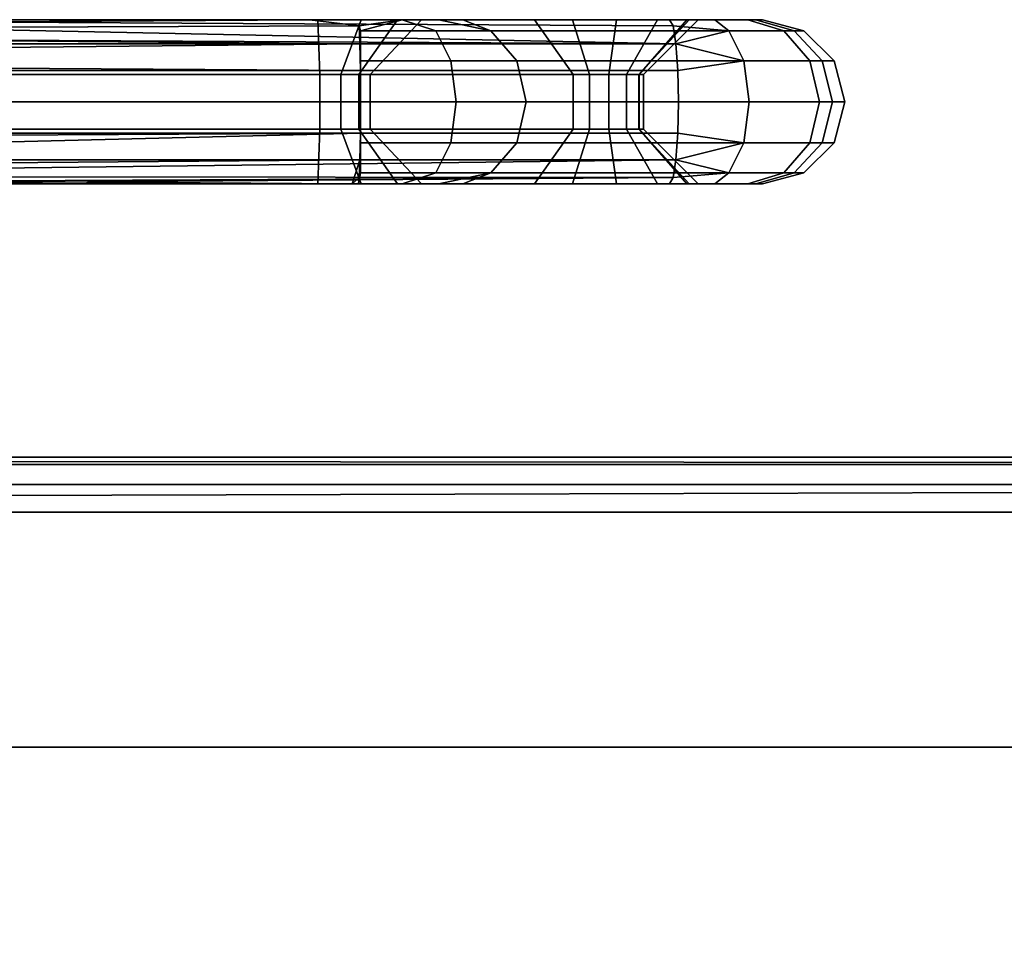
# Model space of a CAD drawing. Units: inches. Extents: x -2 to 369, y -6 to 265.
# Drawn here: x 146 to 155, y 160 to 168 of the extents above; entities that cross this region are included whole.
import ezdxf

# ---------------------------------------------------------------- set-up
doc = ezdxf.new("R2010")
doc.units = ezdxf.units.IN
doc.header["$MEASUREMENT"] = 0
doc.layers.add('PROP-HOSPITAL-BED', color=8, linetype='Continuous')

# ---------------------------------------------------------------- blocks, each defined once
blk = doc.blocks.new('BHOSPITAL-BED-TCT')
at = {"layer": 'PROP-HOSPITAL-BED'}
for points, invisible_edges in [([(49.1532, 20.2802, 21.6023), (59.7855, 20.0603, 21.6715), (27.958, 20.223, 21.9133), (49.1532, 20.2802, 21.6023)], 8), ([(56.4352, 20.2802, 31.2492), (51.7492, 20.2802, 31.4884), (42.1442, 20.1798, 32.0603), (56.4352, 20.2802, 31.2492)], 8), ([(56.4352, 20.2802, 31.2492), (42.1442, 20.1798, 32.0603), (56.888, 20.223, 31.509), (56.4352, 20.2802, 31.2492)], 8), ([(59.7587, 20.223, 21.9133), (59.7855, 20.0603, 21.6715), (49.1532, 20.2802, 21.6023), (59.7587, 20.223, 21.9133)], 8), ([(59.7587, 20.223, 21.9133), (49.1532, 20.2802, 21.6023), (59.7262, 20.2802, 22.1989), (59.7587, 20.223, 21.9133)], 8), ([(58.493, 20.2802, 22.7022), (58.8382, 20.2802, 22.4913), (49.1532, 20.2802, 21.6023), (58.493, 20.2802, 22.7022)], 8), ([(59.7262, 20.2802, 22.1989), (49.1532, 20.2802, 21.6023), (58.8382, 20.2802, 22.4913), (59.7262, 20.2802, 22.1989)], 12), ([(51.9355, 20.2802, 29.2022), (58.493, 20.2802, 22.7022), (49.1532, 20.2802, 21.6023), (51.9355, 20.2802, 29.2022)], 12), ([(52.5671, 20.2802, 30.6807), (51.7492, 20.2802, 31.4884), (56.4352, 20.2802, 31.2492), (52.5671, 20.2802, 30.6807)], 12), ([(51.9355, 20.2802, 29.2022), (52.3264, 19.7802, 29.5188), (58.845, 19.7802, 23.0573), (51.9355, 20.2802, 29.2022)], 12), ([(58.845, 19.7802, 23.0573), (58.493, 20.2802, 22.7022), (51.9355, 20.2802, 29.2022), (58.845, 19.7802, 23.0573)], 12), ([(56.5302, 19.7802, 30.22), (52.6139, 19.7802, 30.1807), (52.5671, 20.2802, 30.6807), (56.5302, 19.7802, 30.22)], 12), ([(52.5671, 20.2802, 30.6807), (56.5116, 20.2802, 30.7199), (56.5302, 19.7802, 30.22), (52.5671, 20.2802, 30.6807)], 12), ([(56.4352, 20.2802, 31.2492), (56.5116, 20.2802, 30.7199), (52.5671, 20.2802, 30.6807), (56.4352, 20.2802, 31.2492)], 12), ([(56.4352, 20.2802, 31.2492), (56.888, 20.223, 31.509), (57.2804, 20.2802, 31.1472), (56.4352, 20.2802, 31.2492)], 8), ([(56.5116, 20.2802, 30.7199), (56.4352, 20.2802, 31.2492), (57.2804, 20.2802, 31.1472), (56.5116, 20.2802, 30.7199)], 12), ([(56.5116, 20.2802, 30.7199), (56.9057, 20.2802, 30.6583), (56.7216, 19.7802, 30.1933), (56.5116, 20.2802, 30.7199)], 12), ([(56.7216, 19.7802, 30.1933), (56.5302, 19.7802, 30.22), (56.5116, 20.2802, 30.7199), (56.7216, 19.7802, 30.1933)], 12), ([(56.5116, 20.2802, 30.7199), (57.2804, 20.2802, 31.1472), (57.6171, 20.2802, 30.9202), (56.5116, 20.2802, 30.7199)], 13), ([(56.9057, 20.2802, 30.6583), (56.5116, 20.2802, 30.7199), (57.6171, 20.2802, 30.9202), (56.9057, 20.2802, 30.6583)], 10), ([(56.8847, 19.7802, 30.0898), (56.7216, 19.7802, 30.1933), (56.9057, 20.2802, 30.6583), (56.8847, 19.7802, 30.0898)], 12), ([(56.9903, 19.7802, 29.928), (56.8847, 19.7802, 30.0898), (57.2404, 20.2802, 30.4412), (56.9903, 19.7802, 29.928)], 12), ([(56.9057, 20.2802, 30.6583), (57.2404, 20.2802, 30.4412), (56.8847, 19.7802, 30.0898), (56.9057, 20.2802, 30.6583)], 12), ([(57.2804, 20.2802, 31.1472), (56.888, 20.223, 31.509), (56.9014, 20.1798, 31.5968), (57.2804, 20.2802, 31.1472)], 8), ([(57.2804, 20.2802, 31.1472), (56.9014, 20.1798, 31.5968), (57.5889, 20.1798, 31.4126), (57.2804, 20.2802, 31.1472)], 8), ([(57.8358, 20.2802, 30.578), (57.2404, 20.2802, 30.4412), (56.9057, 20.2802, 30.6583), (57.8358, 20.2802, 30.578)], 12), ([(56.9057, 20.2802, 30.6583), (57.6171, 20.2802, 30.9202), (57.8358, 20.2802, 30.578), (56.9057, 20.2802, 30.6583)], 12), ([(57.2404, 20.2802, 30.4412), (57.4574, 20.2802, 30.1064), (56.9903, 19.7802, 29.928), (57.2404, 20.2802, 30.4412)], 12), ([(59.446, 19.7802, 23.4992), (56.9903, 19.7802, 29.928), (57.4574, 20.2802, 30.1064), (59.446, 19.7802, 23.4992)], 12), ([(57.4574, 20.2802, 30.1064), (57.2404, 20.2802, 30.4412), (57.8358, 20.2802, 30.578), (57.4574, 20.2802, 30.1064)], 8), ([(57.6171, 20.2802, 30.9202), (57.2804, 20.2802, 31.1472), (57.5889, 20.1798, 31.4126), (57.6171, 20.2802, 30.9202)], 12), ([(60.5155, 20.2802, 23.5442), (59.9051, 20.2802, 23.6986), (57.4574, 20.2802, 30.1064), (60.5155, 20.2802, 23.5442)], 12), ([(57.4574, 20.2802, 30.1064), (57.8358, 20.2802, 30.578), (60.5155, 20.2802, 23.5442), (57.4574, 20.2802, 30.1064)], 12), ([(57.4574, 20.2802, 30.1064), (59.9051, 20.2802, 23.6986), (59.446, 19.7802, 23.4992), (57.4574, 20.2802, 30.1064)], 12), ([(57.5889, 20.1798, 31.4126), (58.0922, 20.1798, 30.9093), (57.6171, 20.2802, 30.9202), (57.5889, 20.1798, 31.4126)], 12), ([(57.8358, 20.2802, 30.578), (57.6171, 20.2802, 30.9202), (58.0922, 20.1798, 30.9093), (57.8358, 20.2802, 30.578)], 8), ([(60.8659, 20.1798, 23.6777), (60.5155, 20.2802, 23.5442), (57.8358, 20.2802, 30.578), (60.8659, 20.1798, 23.6777)], 12), ([(57.8358, 20.2802, 30.578), (58.0922, 20.1798, 30.9093), (60.8659, 20.1798, 23.6777), (57.8358, 20.2802, 30.578)], 12), ([(58.8382, 20.2802, 22.4913), (58.493, 20.2802, 22.7022), (58.845, 19.7802, 23.0573), (58.8382, 20.2802, 22.4913)], 12), ([(59.2413, 20.2802, 22.4577), (58.8382, 20.2802, 22.4913), (58.9958, 19.7802, 22.9658), (59.2413, 20.2802, 22.4577)], 12), ([(58.845, 19.7802, 23.0573), (58.9958, 19.7802, 22.9658), (58.8382, 20.2802, 22.4913), (58.845, 19.7802, 23.0573)], 12), ([(58.8382, 20.2802, 22.4913), (59.2413, 20.2802, 22.4577), (59.7262, 20.2802, 22.1989), (58.8382, 20.2802, 22.4913)], 12), ([(58.9958, 19.7802, 22.9658), (59.1718, 19.7802, 22.9529), (59.2413, 20.2802, 22.4577), (58.9958, 19.7802, 22.9658)], 12), ([(59.1718, 19.7802, 22.9529), (59.3344, 19.7802, 23.0213), (59.6167, 20.2802, 22.6084), (59.1718, 19.7802, 22.9529)], 12), ([(59.6167, 20.2802, 22.6084), (59.2413, 20.2802, 22.4577), (59.1718, 19.7802, 22.9529), (59.6167, 20.2802, 22.6084)], 12), ([(60.1398, 20.2802, 22.359), (59.7262, 20.2802, 22.1989), (59.2413, 20.2802, 22.4577), (60.1398, 20.2802, 22.359)], 12), ([(59.2413, 20.2802, 22.4577), (59.6167, 20.2802, 22.6084), (60.1398, 20.2802, 22.359), (59.2413, 20.2802, 22.4577)], 12), ([(59.8846, 20.2802, 22.9116), (59.6167, 20.2802, 22.6084), (59.3344, 19.7802, 23.0213), (59.8846, 20.2802, 22.9116)], 12), ([(59.3344, 19.7802, 23.0213), (59.4482, 19.7802, 23.1561), (59.8846, 20.2802, 22.9116), (59.3344, 19.7802, 23.0213)], 12), ([(59.4884, 19.7802, 23.3279), (59.446, 19.7802, 23.4992), (59.9051, 20.2802, 23.6986), (59.4884, 19.7802, 23.3279)], 12), ([(59.4482, 19.7802, 23.1561), (59.4884, 19.7802, 23.3279), (59.9881, 20.2802, 23.3026), (59.4482, 19.7802, 23.1561)], 12), ([(59.9881, 20.2802, 23.3026), (59.8846, 20.2802, 22.9116), (59.4482, 19.7802, 23.1561), (59.9881, 20.2802, 23.3026)], 12), ([(59.9051, 20.2802, 23.6986), (59.9881, 20.2802, 23.3026), (59.4884, 19.7802, 23.3279), (59.9051, 20.2802, 23.6986)], 12), ([(60.4435, 20.2802, 22.6823), (60.1398, 20.2802, 22.359), (59.6167, 20.2802, 22.6084), (60.4435, 20.2802, 22.6823)], 12), ([(59.6167, 20.2802, 22.6084), (59.8846, 20.2802, 22.9116), (60.4435, 20.2802, 22.6823), (59.6167, 20.2802, 22.6084)], 12), ([(59.7587, 20.223, 21.9133), (59.7262, 20.2802, 22.1989), (60.1398, 20.2802, 22.359), (59.7587, 20.223, 21.9133)], 12), ([(60.1398, 20.2802, 22.359), (60.2685, 20.1798, 21.9975), (59.7587, 20.223, 21.9133), (60.1398, 20.2802, 22.359)], 12), ([(60.5775, 20.2802, 23.1051), (60.4435, 20.2802, 22.6823), (59.8846, 20.2802, 22.9116), (60.5775, 20.2802, 23.1051)], 12), ([(59.8846, 20.2802, 22.9116), (59.9881, 20.2802, 23.3026), (60.5775, 20.2802, 23.1051), (59.8846, 20.2802, 22.9116)], 12), ([(59.9881, 20.2802, 23.3026), (59.9051, 20.2802, 23.6986), (60.5155, 20.2802, 23.5442), (59.9881, 20.2802, 23.3026)], 12), ([(60.5155, 20.2802, 23.5442), (60.5775, 20.2802, 23.1051), (59.9881, 20.2802, 23.3026), (60.5155, 20.2802, 23.5442)], 12), ([(60.7718, 20.1798, 22.5008), (60.2685, 20.1798, 21.9975), (60.1398, 20.2802, 22.359), (60.7718, 20.1798, 22.5008)], 12), ([(60.1398, 20.2802, 22.359), (60.4435, 20.2802, 22.6823), (60.7718, 20.1798, 22.5008), (60.1398, 20.2802, 22.359)], 12), ([(60.7718, 20.1798, 22.5008), (60.4435, 20.2802, 22.6823), (60.5775, 20.2802, 23.1051), (60.7718, 20.1798, 22.5008)], 12), ([(60.956, 20.1798, 23.1882), (60.5775, 20.2802, 23.1051), (60.5155, 20.2802, 23.5442), (60.956, 20.1798, 23.1882)], 12), ([(60.5155, 20.2802, 23.5442), (60.8659, 20.1798, 23.6777), (60.956, 20.1798, 23.1882), (60.5155, 20.2802, 23.5442)], 12), ([(60.5775, 20.2802, 23.1051), (60.956, 20.1798, 23.1882), (60.7718, 20.1798, 22.5008), (60.5775, 20.2802, 23.1051)], 12), ([(27.9312, 20.0603, 21.6715), (27.958, 20.223, 21.9133), (59.7855, 20.0603, 21.6715), (27.9312, 20.0603, 21.6715)], 8), ([(56.888, 20.223, 31.509), (42.1442, 20.1798, 32.0603), (56.8948, 20.0604, 31.7523), (56.888, 20.223, 31.509)], 8), ([(42.1442, 19.9052, 32.3348), (56.8948, 20.0604, 31.7523), (42.1442, 20.1798, 32.0603), (42.1442, 19.9052, 32.3348)], 12), ([(56.888, 20.223, 31.509), (56.8948, 20.0604, 31.7523), (56.9014, 20.1798, 31.5968), (56.888, 20.223, 31.509)], 8), ([(56.8948, 20.0604, 31.7523), (56.8997, 19.8171, 31.9147), (56.9014, 20.1798, 31.5968), (56.8948, 20.0604, 31.7523)], 8), ([(56.8997, 19.8171, 31.9147), (56.9014, 19.5302, 31.9718), (56.9014, 20.1798, 31.5968), (56.8997, 19.8171, 31.9147)], 8), ([(56.9014, 19.9052, 31.8713), (57.7262, 19.9052, 31.6503), (57.5889, 20.1798, 31.4126), (56.9014, 19.9052, 31.8713)], 12), ([(57.5889, 20.1798, 31.4126), (56.9014, 20.1798, 31.5968), (56.9014, 19.9052, 31.8713), (57.5889, 20.1798, 31.4126)], 12), ([(56.9014, 19.5302, 31.9718), (56.9014, 19.9052, 31.8713), (56.9014, 20.1798, 31.5968), (56.9014, 19.5302, 31.9718)], 8), ([(58.0922, 20.1798, 30.9093), (57.5889, 20.1798, 31.4126), (57.7262, 19.9052, 31.6503), (58.0922, 20.1798, 30.9093)], 12), ([(57.7262, 19.9052, 31.6503), (58.33, 19.9052, 31.0465), (58.0922, 20.1798, 30.9093), (57.7262, 19.9052, 31.6503)], 12), ([(61.1224, 19.9052, 23.7755), (60.8659, 20.1798, 23.6777), (58.0922, 20.1798, 30.9093), (61.1224, 19.9052, 23.7755)], 12), ([(58.0922, 20.1798, 30.9093), (58.33, 19.9052, 31.0465), (61.1224, 19.9052, 23.7755), (58.0922, 20.1798, 30.9093)], 12), ([(59.7587, 20.223, 21.9133), (60.2685, 20.1798, 21.9975), (59.7855, 20.0603, 21.6715), (59.7587, 20.223, 21.9133)], 8), ([(60.4058, 19.9052, 21.7598), (59.7855, 20.0603, 21.6715), (60.2685, 20.1798, 21.9975), (60.4058, 19.9052, 21.7598)], 8), ([(60.2685, 20.1798, 21.9975), (60.7718, 20.1798, 22.5008), (61.0095, 19.9052, 22.3635), (60.2685, 20.1798, 21.9975)], 12), ([(61.0095, 19.9052, 22.3635), (60.4058, 19.9052, 21.7598), (60.2685, 20.1798, 21.9975), (61.0095, 19.9052, 22.3635)], 12), ([(60.7718, 20.1798, 22.5008), (60.956, 20.1798, 23.1882), (61.2305, 19.9052, 23.1882), (60.7718, 20.1798, 22.5008)], 12), ([(61.2305, 19.9052, 23.1882), (61.0095, 19.9052, 22.3635), (60.7718, 20.1798, 22.5008), (61.2305, 19.9052, 23.1882)], 12), ([(60.956, 20.1798, 23.1882), (60.8659, 20.1798, 23.6777), (61.1224, 19.9052, 23.7755), (60.956, 20.1798, 23.1882)], 12), ([(61.1224, 19.9052, 23.7755), (61.2305, 19.9052, 23.1882), (60.956, 20.1798, 23.1882), (61.1224, 19.9052, 23.7755)], 12), ([(27.9136, 19.8171, 21.51), (27.9312, 20.0603, 21.6715), (59.7855, 20.0603, 21.6715), (27.9136, 19.8171, 21.51)], 12), ([(59.7855, 20.0603, 21.6715), (59.8031, 19.8171, 21.51), (27.9136, 19.8171, 21.51), (59.7855, 20.0603, 21.6715)], 12), ([(56.8997, 19.8171, 31.9147), (56.8948, 20.0604, 31.7523), (42.1442, 19.9052, 32.3348), (56.8997, 19.8171, 31.9147)], 8), ([(59.7855, 20.0603, 21.6715), (60.4058, 19.9052, 21.7598), (59.8031, 19.8171, 21.51), (59.7855, 20.0603, 21.6715)], 8), ([(42.1442, 19.9052, 32.3348), (42.1442, 19.5302, 32.4353), (56.9014, 19.5302, 31.9718), (42.1442, 19.9052, 32.3348)], 12), ([(56.9014, 19.5302, 31.9718), (56.8997, 19.8171, 31.9147), (42.1442, 19.9052, 32.3348), (56.9014, 19.5302, 31.9718)], 12), ([(57.7262, 19.9052, 31.6503), (56.9014, 19.9052, 31.8713), (56.9014, 19.5302, 31.9718), (57.7262, 19.9052, 31.6503)], 12), ([(56.9014, 19.5302, 31.9718), (57.7764, 19.5302, 31.7373), (57.7262, 19.9052, 31.6503), (56.9014, 19.5302, 31.9718)], 12), ([(58.33, 19.9052, 31.0465), (57.7262, 19.9052, 31.6503), (57.7764, 19.5302, 31.7373), (58.33, 19.9052, 31.0465)], 12), ([(57.7764, 19.5302, 31.7373), (58.417, 19.5302, 31.0968), (58.33, 19.9052, 31.0465), (57.7764, 19.5302, 31.7373)], 12), ([(58.33, 19.9052, 31.0465), (58.417, 19.5302, 31.0968), (61.2163, 19.5302, 23.8112), (58.33, 19.9052, 31.0465)], 12), ([(61.2163, 19.5302, 23.8112), (61.1224, 19.9052, 23.7755), (58.33, 19.9052, 31.0465), (61.2163, 19.5302, 23.8112)], 12), ([(59.8031, 19.8171, 21.51), (60.4058, 19.9052, 21.7598), (60.456, 19.5302, 21.6728), (59.8031, 19.8171, 21.51)], 12), ([(61.0965, 19.5302, 22.3133), (60.456, 19.5302, 21.6728), (60.4058, 19.9052, 21.7598), (61.0965, 19.5302, 22.3133)], 12), ([(60.4058, 19.9052, 21.7598), (61.0095, 19.9052, 22.3635), (61.0965, 19.5302, 22.3133), (60.4058, 19.9052, 21.7598)], 12), ([(61.331, 19.5302, 23.1882), (61.0965, 19.5302, 22.3133), (61.0095, 19.9052, 22.3635), (61.331, 19.5302, 23.1882)], 12), ([(61.0095, 19.9052, 22.3635), (61.2305, 19.9052, 23.1882), (61.331, 19.5302, 23.1882), (61.0095, 19.9052, 22.3635)], 12), ([(61.2305, 19.9052, 23.1882), (61.1224, 19.9052, 23.7755), (61.2163, 19.5302, 23.8112), (61.2305, 19.9052, 23.1882)], 12), ([(61.2163, 19.5302, 23.8112), (61.331, 19.5302, 23.1882), (61.2305, 19.9052, 23.1882), (61.2163, 19.5302, 23.8112)], 12), ([(59.8031, 19.8171, 21.51), (59.8093, 19.5302, 21.4532), (27.9075, 19.5302, 21.4532), (59.8031, 19.8171, 21.51)], 12), ([(27.9075, 19.5302, 21.4532), (27.9136, 19.8171, 21.51), (59.8031, 19.8171, 21.51), (27.9075, 19.5302, 21.4532)], 12), ([(60.456, 19.5302, 21.6728), (59.8093, 19.5302, 21.4532), (59.8031, 19.8171, 21.51), (60.456, 19.5302, 21.6728)], 12), ([(58.845, 19.7802, 23.0573), (52.3264, 19.7802, 29.5188), (52.3264, 19.2802, 29.5188), (58.845, 19.7802, 23.0573)], 12), ([(52.3264, 19.2802, 29.5188), (58.845, 19.2802, 23.0573), (58.845, 19.7802, 23.0573), (52.3264, 19.2802, 29.5188)], 12), ([(52.6139, 19.7802, 30.1807), (56.5302, 19.7802, 30.22), (56.5302, 19.2802, 30.22), (52.6139, 19.7802, 30.1807)], 12), ([(56.5302, 19.2802, 30.22), (52.6139, 19.2802, 30.1807), (52.6139, 19.7802, 30.1807), (56.5302, 19.2802, 30.22)], 12), ([(56.5302, 19.2802, 30.22), (56.5302, 19.7802, 30.22), (56.7216, 19.7802, 30.1933), (56.5302, 19.2802, 30.22)], 12), ([(56.7216, 19.7802, 30.1933), (56.7216, 19.2802, 30.1933), (56.5302, 19.2802, 30.22), (56.7216, 19.7802, 30.1933)], 12), ([(56.8847, 19.7802, 30.0898), (56.8847, 19.2802, 30.0898), (56.7216, 19.2802, 30.1933), (56.8847, 19.7802, 30.0898)], 12), ([(56.7216, 19.2802, 30.1933), (56.7216, 19.7802, 30.1933), (56.8847, 19.7802, 30.0898), (56.7216, 19.2802, 30.1933)], 12), ([(56.8847, 19.2802, 30.0898), (56.8847, 19.7802, 30.0898), (56.9903, 19.7802, 29.928), (56.8847, 19.2802, 30.0898)], 12), ([(56.9903, 19.7802, 29.928), (56.9903, 19.2802, 29.928), (56.8847, 19.2802, 30.0898), (56.9903, 19.7802, 29.928)], 12), ([(56.9903, 19.2802, 29.928), (56.9903, 19.7802, 29.928), (59.446, 19.7802, 23.4992), (56.9903, 19.2802, 29.928)], 12), ([(59.446, 19.7802, 23.4992), (59.446, 19.2802, 23.4992), (56.9903, 19.2802, 29.928), (59.446, 19.7802, 23.4992)], 12), ([(58.9958, 19.2802, 22.9658), (58.9958, 19.7802, 22.9658), (58.845, 19.7802, 23.0573), (58.9958, 19.2802, 22.9658)], 12), ([(58.845, 19.7802, 23.0573), (58.845, 19.2802, 23.0573), (58.9958, 19.2802, 22.9658), (58.845, 19.7802, 23.0573)], 12), ([(58.9958, 19.7802, 22.9658), (58.9958, 19.2802, 22.9658), (59.1718, 19.2802, 22.9529), (58.9958, 19.7802, 22.9658)], 12), ([(59.1718, 19.2802, 22.9529), (59.1718, 19.7802, 22.9529), (58.9958, 19.7802, 22.9658), (59.1718, 19.2802, 22.9529)], 12), ([(59.3344, 19.7802, 23.0213), (59.1718, 19.7802, 22.9529), (59.1718, 19.2802, 22.9529), (59.3344, 19.7802, 23.0213)], 12), ([(59.1718, 19.2802, 22.9529), (59.3344, 19.2802, 23.0213), (59.3344, 19.7802, 23.0213), (59.1718, 19.2802, 22.9529)], 12), ([(59.3344, 19.2802, 23.0213), (59.4482, 19.2802, 23.1561), (59.4482, 19.7802, 23.1561), (59.3344, 19.2802, 23.0213)], 12), ([(59.4482, 19.7802, 23.1561), (59.3344, 19.7802, 23.0213), (59.3344, 19.2802, 23.0213), (59.4482, 19.7802, 23.1561)], 12), ([(59.446, 19.2802, 23.4992), (59.446, 19.7802, 23.4992), (59.4884, 19.7802, 23.3279), (59.446, 19.2802, 23.4992)], 12), ([(59.4884, 19.7802, 23.3279), (59.4884, 19.2802, 23.3279), (59.446, 19.2802, 23.4992), (59.4884, 19.7802, 23.3279)], 12), ([(59.4482, 19.7802, 23.1561), (59.4482, 19.2802, 23.1561), (59.4884, 19.2802, 23.3279), (59.4482, 19.7802, 23.1561)], 12), ([(59.4884, 19.2802, 23.3279), (59.4884, 19.7802, 23.3279), (59.4482, 19.7802, 23.1561), (59.4884, 19.2802, 23.3279)], 12), ([(27.9075, 19.5302, 21.4532), (59.8093, 19.5302, 21.4532), (59.8031, 19.2434, 21.51), (27.9075, 19.5302, 21.4532)], 12), ([(59.8031, 19.2434, 21.51), (27.9136, 19.2434, 21.51), (27.9075, 19.5302, 21.4532), (59.8031, 19.2434, 21.51)], 12), ([(56.9014, 19.5302, 31.9718), (42.1442, 19.5302, 32.4353), (42.1442, 19.1552, 32.3348), (56.9014, 19.5302, 31.9718)], 12), ([(42.1442, 19.1552, 32.3348), (56.8997, 19.2433, 31.9147), (56.9014, 19.5302, 31.9718), (42.1442, 19.1552, 32.3348)], 12), ([(56.8997, 19.2433, 31.9147), (56.9014, 19.1552, 31.8713), (56.9014, 19.5302, 31.9718), (56.8997, 19.2433, 31.9147)], 8), ([(57.7764, 19.5302, 31.7373), (56.9014, 19.5302, 31.9718), (56.9014, 19.1552, 31.8713), (57.7764, 19.5302, 31.7373)], 12), ([(56.9014, 19.1552, 31.8713), (57.7262, 19.1552, 31.6503), (57.7764, 19.5302, 31.7373), (56.9014, 19.1552, 31.8713)], 12), ([(58.417, 19.5302, 31.0968), (57.7764, 19.5302, 31.7373), (57.7262, 19.1552, 31.6503), (58.417, 19.5302, 31.0968)], 12), ([(57.7262, 19.1552, 31.6503), (58.33, 19.1552, 31.0465), (58.417, 19.5302, 31.0968), (57.7262, 19.1552, 31.6503)], 12), ([(61.2163, 19.5302, 23.8112), (58.417, 19.5302, 31.0968), (58.33, 19.1552, 31.0465), (61.2163, 19.5302, 23.8112)], 12), ([(58.33, 19.1552, 31.0465), (61.1224, 19.1552, 23.7755), (61.2163, 19.5302, 23.8112), (58.33, 19.1552, 31.0465)], 12), ([(59.8031, 19.2434, 21.51), (59.8093, 19.5302, 21.4532), (60.456, 19.5302, 21.6728), (59.8031, 19.2434, 21.51)], 12), ([(60.456, 19.5302, 21.6728), (60.4058, 19.1552, 21.7598), (59.8031, 19.2434, 21.51), (60.456, 19.5302, 21.6728)], 12), ([(61.0095, 19.1552, 22.3635), (60.4058, 19.1552, 21.7598), (60.456, 19.5302, 21.6728), (61.0095, 19.1552, 22.3635)], 12), ([(60.456, 19.5302, 21.6728), (61.0965, 19.5302, 22.3133), (61.0095, 19.1552, 22.3635), (60.456, 19.5302, 21.6728)], 12), ([(61.2305, 19.1552, 23.1882), (61.0095, 19.1552, 22.3635), (61.0965, 19.5302, 22.3133), (61.2305, 19.1552, 23.1882)], 12), ([(61.0965, 19.5302, 22.3133), (61.331, 19.5302, 23.1882), (61.2305, 19.1552, 23.1882), (61.0965, 19.5302, 22.3133)], 12), ([(61.331, 19.5302, 23.1882), (61.2163, 19.5302, 23.8112), (61.1224, 19.1552, 23.7755), (61.331, 19.5302, 23.1882)], 12), ([(61.1224, 19.1552, 23.7755), (61.2305, 19.1552, 23.1882), (61.331, 19.5302, 23.1882), (61.1224, 19.1552, 23.7755)], 12), ([(51.9355, 18.7802, 29.2022), (58.493, 18.7802, 22.7022), (58.845, 19.2802, 23.0573), (51.9355, 18.7802, 29.2022)], 12), ([(58.845, 19.2802, 23.0573), (52.3264, 19.2802, 29.5188), (51.9355, 18.7802, 29.2022), (58.845, 19.2802, 23.0573)], 12), ([(56.5116, 18.7802, 30.7199), (52.5671, 18.7802, 30.6807), (52.6139, 19.2802, 30.1807), (56.5116, 18.7802, 30.7199)], 12), ([(52.6139, 19.2802, 30.1807), (56.5302, 19.2802, 30.22), (56.5116, 18.7802, 30.7199), (52.6139, 19.2802, 30.1807)], 12), ([(56.5116, 18.7802, 30.7199), (56.5302, 19.2802, 30.22), (56.7216, 19.2802, 30.1933), (56.5116, 18.7802, 30.7199)], 12), ([(56.7216, 19.2802, 30.1933), (56.9057, 18.7802, 30.6583), (56.5116, 18.7802, 30.7199), (56.7216, 19.2802, 30.1933)], 12), ([(56.9057, 18.7802, 30.6583), (56.7216, 19.2802, 30.1933), (56.8847, 19.2802, 30.0898), (56.9057, 18.7802, 30.6583)], 12), ([(57.2404, 18.7802, 30.4412), (56.8847, 19.2802, 30.0898), (56.9903, 19.2802, 29.928), (57.2404, 18.7802, 30.4412)], 12), ([(56.8847, 19.2802, 30.0898), (57.2404, 18.7802, 30.4412), (56.9057, 18.7802, 30.6583), (56.8847, 19.2802, 30.0898)], 12), ([(56.9903, 19.2802, 29.928), (57.4574, 18.7802, 30.1064), (57.2404, 18.7802, 30.4412), (56.9903, 19.2802, 29.928)], 12), ([(56.9903, 19.2802, 29.928), (59.446, 19.2802, 23.4992), (59.9051, 18.7802, 23.6986), (56.9903, 19.2802, 29.928)], 12), ([(59.9051, 18.7802, 23.6986), (57.4574, 18.7802, 30.1064), (56.9903, 19.2802, 29.928), (59.9051, 18.7802, 23.6986)], 12), ([(58.845, 19.2802, 23.0573), (58.493, 18.7802, 22.7022), (58.8382, 18.7802, 22.4913), (58.845, 19.2802, 23.0573)], 12), ([(58.8382, 18.7802, 22.4913), (58.9958, 19.2802, 22.9658), (58.845, 19.2802, 23.0573), (58.8382, 18.7802, 22.4913)], 12), ([(58.9958, 19.2802, 22.9658), (58.8382, 18.7802, 22.4913), (59.2413, 18.7802, 22.4577), (58.9958, 19.2802, 22.9658)], 12), ([(59.2413, 18.7802, 22.4577), (59.1718, 19.2802, 22.9529), (58.9958, 19.2802, 22.9658), (59.2413, 18.7802, 22.4577)], 12), ([(59.6167, 18.7802, 22.6084), (59.3344, 19.2802, 23.0213), (59.1718, 19.2802, 22.9529), (59.6167, 18.7802, 22.6084)], 12), ([(59.1718, 19.2802, 22.9529), (59.2413, 18.7802, 22.4577), (59.6167, 18.7802, 22.6084), (59.1718, 19.2802, 22.9529)], 12), ([(59.3344, 19.2802, 23.0213), (59.6167, 18.7802, 22.6084), (59.8846, 18.7802, 22.9116), (59.3344, 19.2802, 23.0213)], 12), ([(59.8846, 18.7802, 22.9116), (59.4482, 19.2802, 23.1561), (59.3344, 19.2802, 23.0213), (59.8846, 18.7802, 22.9116)], 12), ([(59.9051, 18.7802, 23.6986), (59.446, 19.2802, 23.4992), (59.4884, 19.2802, 23.3279), (59.9051, 18.7802, 23.6986)], 12), ([(59.9881, 18.7802, 23.3026), (59.4884, 19.2802, 23.3279), (59.4482, 19.2802, 23.1561), (59.9881, 18.7802, 23.3026)], 12), ([(59.4482, 19.2802, 23.1561), (59.8846, 18.7802, 22.9116), (59.9881, 18.7802, 23.3026), (59.4482, 19.2802, 23.1561)], 12), ([(59.4884, 19.2802, 23.3279), (59.9881, 18.7802, 23.3026), (59.9051, 18.7802, 23.6986), (59.4884, 19.2802, 23.3279)], 12), ([(59.7855, 19.0001, 21.6715), (27.9312, 19.0001, 21.6715), (27.9136, 19.2434, 21.51), (59.7855, 19.0001, 21.6715)], 12), ([(27.9136, 19.2434, 21.51), (59.8031, 19.2434, 21.51), (59.7855, 19.0001, 21.6715), (27.9136, 19.2434, 21.51)], 12), ([(56.8997, 19.2433, 31.9147), (42.1442, 18.8807, 32.0603), (56.8948, 19.0001, 31.7523), (56.8997, 19.2433, 31.9147)], 8), ([(42.1442, 18.8807, 32.0603), (56.8997, 19.2433, 31.9147), (42.1442, 19.1552, 32.3348), (42.1442, 18.8807, 32.0603)], 8), ([(56.8997, 19.2433, 31.9147), (56.8948, 19.0001, 31.7523), (56.9014, 19.1552, 31.8713), (56.8997, 19.2433, 31.9147)], 8), ([(59.8031, 19.2434, 21.51), (60.4058, 19.1552, 21.7598), (59.7855, 19.0001, 21.6715), (59.8031, 19.2434, 21.51)], 8), ([(56.8948, 19.0001, 31.7523), (56.888, 18.8374, 31.509), (56.9014, 19.1552, 31.8713), (56.8948, 19.0001, 31.7523)], 8), ([(56.9014, 19.1552, 31.8713), (56.888, 18.8374, 31.509), (56.9014, 18.8807, 31.5968), (56.9014, 19.1552, 31.8713)], 8), ([(56.9014, 18.8807, 31.5968), (57.5889, 18.8807, 31.4126), (57.7262, 19.1552, 31.6503), (56.9014, 18.8807, 31.5968)], 12), ([(57.7262, 19.1552, 31.6503), (56.9014, 19.1552, 31.8713), (56.9014, 18.8807, 31.5968), (57.7262, 19.1552, 31.6503)], 12), ([(58.33, 19.1552, 31.0465), (57.7262, 19.1552, 31.6503), (57.5889, 18.8807, 31.4126), (58.33, 19.1552, 31.0465)], 12), ([(57.5889, 18.8807, 31.4126), (58.0922, 18.8807, 30.9093), (58.33, 19.1552, 31.0465), (57.5889, 18.8807, 31.4126)], 12), ([(58.0922, 18.8807, 30.9093), (60.8659, 18.8807, 23.6777), (61.1224, 19.1552, 23.7755), (58.0922, 18.8807, 30.9093)], 12), ([(61.1224, 19.1552, 23.7755), (58.33, 19.1552, 31.0465), (58.0922, 18.8807, 30.9093), (61.1224, 19.1552, 23.7755)], 12), ([(60.4058, 19.1552, 21.7598), (60.2685, 18.8807, 21.9975), (59.7855, 19.0001, 21.6715), (60.4058, 19.1552, 21.7598)], 8), ([(60.7718, 18.8807, 22.5008), (60.2685, 18.8807, 21.9975), (60.4058, 19.1552, 21.7598), (60.7718, 18.8807, 22.5008)], 12), ([(60.4058, 19.1552, 21.7598), (61.0095, 19.1552, 22.3635), (60.7718, 18.8807, 22.5008), (60.4058, 19.1552, 21.7598)], 12), ([(60.956, 18.8807, 23.1882), (60.7718, 18.8807, 22.5008), (61.0095, 19.1552, 22.3635), (60.956, 18.8807, 23.1882)], 12), ([(60.8659, 18.8807, 23.6777), (60.956, 18.8807, 23.1882), (61.2305, 19.1552, 23.1882), (60.8659, 18.8807, 23.6777)], 12), ([(61.2305, 19.1552, 23.1882), (61.1224, 19.1552, 23.7755), (60.8659, 18.8807, 23.6777), (61.2305, 19.1552, 23.1882)], 12), ([(61.0095, 19.1552, 22.3635), (61.2305, 19.1552, 23.1882), (60.956, 18.8807, 23.1882), (61.0095, 19.1552, 22.3635)], 12), ([(27.9312, 19.0001, 21.6715), (59.7855, 19.0001, 21.6715), (47.9755, 18.8522, 21.2521), (27.9312, 19.0001, 21.6715)], 12), ([(56.8254, 18.7802, 31.2251), (56.8948, 19.0001, 31.7523), (42.1442, 18.8807, 32.0603), (56.8254, 18.7802, 31.2251)], 8), ([(47.9755, 18.8522, 21.2521), (59.7855, 19.0001, 21.6715), (59.7587, 18.8375, 21.9133), (47.9755, 18.8522, 21.2521)], 8), ([(56.888, 18.8374, 31.509), (56.8948, 19.0001, 31.7523), (56.8254, 18.7802, 31.2251), (56.888, 18.8374, 31.509)], 8), ([(59.7587, 18.8375, 21.9133), (59.7855, 19.0001, 21.6715), (60.2685, 18.8807, 21.9975), (59.7587, 18.8375, 21.9133)], 8), ([(47.0593, 18.7802, 31.6337), (56.4352, 18.7802, 31.2492), (42.1442, 18.8807, 32.0603), (47.0593, 18.7802, 31.6337)], 8), ([(56.4352, 18.7802, 31.2492), (56.8254, 18.7802, 31.2251), (42.1442, 18.8807, 32.0603), (56.4352, 18.7802, 31.2492)], 8), ([(47.9755, 18.8522, 21.2521), (59.7587, 18.8375, 21.9133), (47.9755, 18.7802, 21.5728), (47.9755, 18.8522, 21.2521)], 8), ([(51.8965, 18.7802, 21.6997), (47.9755, 18.7802, 21.5728), (59.7587, 18.8375, 21.9133), (51.8965, 18.7802, 21.6997)], 8), ([(59.7262, 18.7802, 22.1989), (51.8965, 18.7802, 21.6997), (59.7587, 18.8375, 21.9133), (59.7262, 18.7802, 22.1989)], 8), ([(56.8811, 18.7802, 31.2216), (56.888, 18.8374, 31.509), (56.8254, 18.7802, 31.2251), (56.8811, 18.7802, 31.2216)], 8), ([(56.888, 18.8374, 31.509), (56.8811, 18.7802, 31.2216), (56.9014, 18.8807, 31.5968), (56.888, 18.8374, 31.509)], 8), ([(56.9014, 18.8807, 31.5968), (56.8811, 18.7802, 31.2216), (57.2804, 18.7802, 31.1472), (56.9014, 18.8807, 31.5968)], 12), ([(57.2804, 18.7802, 31.1472), (57.5889, 18.8807, 31.4126), (56.9014, 18.8807, 31.5968), (57.2804, 18.7802, 31.1472)], 12), ([(57.5889, 18.8807, 31.4126), (57.2804, 18.7802, 31.1472), (57.6171, 18.7802, 30.9202), (57.5889, 18.8807, 31.4126)], 12), ([(57.6171, 18.7802, 30.9202), (58.0922, 18.8807, 30.9093), (57.5889, 18.8807, 31.4126), (57.6171, 18.7802, 30.9202)], 12), ([(57.6171, 18.7802, 30.9202), (57.8358, 18.7802, 30.578), (58.0922, 18.8807, 30.9093), (57.6171, 18.7802, 30.9202)], 8), ([(57.8358, 18.7802, 30.578), (60.5155, 18.7802, 23.5442), (60.8659, 18.8807, 23.6777), (57.8358, 18.7802, 30.578)], 12), ([(60.8659, 18.8807, 23.6777), (58.0922, 18.8807, 30.9093), (57.8358, 18.7802, 30.578), (60.8659, 18.8807, 23.6777)], 12), ([(60.1398, 18.7802, 22.359), (59.7262, 18.7802, 22.1989), (59.7587, 18.8375, 21.9133), (60.1398, 18.7802, 22.359)], 12), ([(59.7587, 18.8375, 21.9133), (60.2685, 18.8807, 21.9975), (60.1398, 18.7802, 22.359), (59.7587, 18.8375, 21.9133)], 12), ([(60.7718, 18.8807, 22.5008), (60.4435, 18.7802, 22.6823), (60.1398, 18.7802, 22.359), (60.7718, 18.8807, 22.5008)], 12), ([(60.1398, 18.7802, 22.359), (60.2685, 18.8807, 21.9975), (60.7718, 18.8807, 22.5008), (60.1398, 18.7802, 22.359)], 12), ([(60.5775, 18.7802, 23.1051), (60.4435, 18.7802, 22.6823), (60.7718, 18.8807, 22.5008), (60.5775, 18.7802, 23.1051)], 12), ([(60.5155, 18.7802, 23.5442), (60.5775, 18.7802, 23.1051), (60.956, 18.8807, 23.1882), (60.5155, 18.7802, 23.5442)], 12), ([(60.956, 18.8807, 23.1882), (60.8659, 18.8807, 23.6777), (60.5155, 18.7802, 23.5442), (60.956, 18.8807, 23.1882)], 12), ([(60.7718, 18.8807, 22.5008), (60.956, 18.8807, 23.1882), (60.5775, 18.7802, 23.1051), (60.7718, 18.8807, 22.5008)], 12), ([(56.4352, 18.7802, 31.2492), (47.0593, 18.7802, 31.6337), (52.5671, 18.7802, 30.6807), (56.4352, 18.7802, 31.2492)], 12), ([(47.9755, 18.7802, 23.7153), (51.8965, 18.7802, 21.6997), (58.493, 18.7802, 22.7022), (47.9755, 18.7802, 23.7153)], 13), ([(47.9755, 18.7802, 23.7153), (58.493, 18.7802, 22.7022), (51.9355, 18.7802, 29.2022), (47.9755, 18.7802, 23.7153)], 9), ([(58.8382, 18.7802, 22.4913), (51.8965, 18.7802, 21.6997), (59.7262, 18.7802, 22.1989), (58.8382, 18.7802, 22.4913)], 12), ([(58.8382, 18.7802, 22.4913), (58.493, 18.7802, 22.7022), (51.8965, 18.7802, 21.6997), (58.8382, 18.7802, 22.4913)], 8), ([(52.5671, 18.7802, 30.6807), (56.5116, 18.7802, 30.7199), (56.4352, 18.7802, 31.2492), (52.5671, 18.7802, 30.6807)], 12), ([(57.2804, 18.7802, 31.1472), (56.8254, 18.7802, 31.2251), (56.4352, 18.7802, 31.2492), (57.2804, 18.7802, 31.1472)], 13), ([(56.5116, 18.7802, 30.7199), (57.2804, 18.7802, 31.1472), (56.4352, 18.7802, 31.2492), (56.5116, 18.7802, 30.7199)], 11), ([(56.5116, 18.7802, 30.7199), (56.9057, 18.7802, 30.6583), (57.6171, 18.7802, 30.9202), (56.5116, 18.7802, 30.7199)], 12), ([(56.5116, 18.7802, 30.7199), (57.6171, 18.7802, 30.9202), (57.2804, 18.7802, 31.1472), (56.5116, 18.7802, 30.7199)], 13), ([(57.2804, 18.7802, 31.1472), (56.8811, 18.7802, 31.2216), (56.8254, 18.7802, 31.2251), (57.2804, 18.7802, 31.1472)], 12), ([(56.9057, 18.7802, 30.6583), (57.2404, 18.7802, 30.4412), (57.8358, 18.7802, 30.578), (56.9057, 18.7802, 30.6583)], 12), ([(57.8358, 18.7802, 30.578), (57.6171, 18.7802, 30.9202), (56.9057, 18.7802, 30.6583), (57.8358, 18.7802, 30.578)], 12), ([(57.2404, 18.7802, 30.4412), (57.4574, 18.7802, 30.1064), (57.8358, 18.7802, 30.578), (57.2404, 18.7802, 30.4412)], 8), ([(57.8358, 18.7802, 30.578), (57.4574, 18.7802, 30.1064), (59.9051, 18.7802, 23.6986), (57.8358, 18.7802, 30.578)], 12), ([(59.9051, 18.7802, 23.6986), (60.5155, 18.7802, 23.5442), (57.8358, 18.7802, 30.578), (59.9051, 18.7802, 23.6986)], 12), ([(59.7262, 18.7802, 22.1989), (59.2413, 18.7802, 22.4577), (58.8382, 18.7802, 22.4913), (59.7262, 18.7802, 22.1989)], 12), ([(59.2413, 18.7802, 22.4577), (59.7262, 18.7802, 22.1989), (60.1398, 18.7802, 22.359), (59.2413, 18.7802, 22.4577)], 12), ([(60.1398, 18.7802, 22.359), (59.6167, 18.7802, 22.6084), (59.2413, 18.7802, 22.4577), (60.1398, 18.7802, 22.359)], 12), ([(59.6167, 18.7802, 22.6084), (60.1398, 18.7802, 22.359), (60.4435, 18.7802, 22.6823), (59.6167, 18.7802, 22.6084)], 12), ([(60.4435, 18.7802, 22.6823), (59.8846, 18.7802, 22.9116), (59.6167, 18.7802, 22.6084), (60.4435, 18.7802, 22.6823)], 12), ([(59.8846, 18.7802, 22.9116), (60.4435, 18.7802, 22.6823), (60.5775, 18.7802, 23.1051), (59.8846, 18.7802, 22.9116)], 12), ([(60.5775, 18.7802, 23.1051), (59.9881, 18.7802, 23.3026), (59.8846, 18.7802, 22.9116), (60.5775, 18.7802, 23.1051)], 12), ([(60.5155, 18.7802, 23.5442), (59.9051, 18.7802, 23.6986), (59.9881, 18.7802, 23.3026), (60.5155, 18.7802, 23.5442)], 12), ([(59.9881, 18.7802, 23.3026), (60.5775, 18.7802, 23.1051), (60.5155, 18.7802, 23.5442), (59.9881, 18.7802, 23.3026)], 12), ([(8.763, 16.2799, 18.2161), (85.2043, 16.213, 17.9661), (6.3651, 15.7799, 17.7161), (8.763, 16.2799, 18.2161)], 10), ([(85.2043, 16.0299, 17.7831), (6.3651, 15.7799, 17.7161), (85.2043, 16.213, 17.9661), (85.2043, 16.0299, 17.7831)], 10), ([(8.763, 16.2799, 23.2226), (8.763, 16.213, 23.4726), (85.2043, 16.2799, 23.2226), (8.763, 16.2799, 23.2226)], 10), ([(85.2043, 16.2799, 23.2226), (8.763, 16.213, 23.4726), (85.2043, 16.213, 23.4726), (85.2043, 16.2799, 23.2226)], 9), ([(8.763, 16.2799, 18.2161), (8.763, 16.2799, 23.2226), (85.2043, 16.2799, 18.2161), (8.763, 16.2799, 18.2161)], 10), ([(8.763, 16.2799, 23.2226), (85.2043, 16.2799, 23.2226), (85.2043, 16.2799, 18.2161), (8.763, 16.2799, 23.2226)], 12), ([(85.2043, 16.2799, 18.2161), (85.2043, 16.213, 17.9661), (8.763, 16.2799, 18.2161), (85.2043, 16.2799, 18.2161)], 8), ([(85.2043, 16.0299, 23.6556), (85.2043, 16.213, 23.4726), (8.763, 16.0299, 23.6556), (85.2043, 16.0299, 23.6556)], 10), ([(8.763, 16.0299, 23.6556), (85.2043, 16.213, 23.4726), (8.763, 16.213, 23.4726), (8.763, 16.0299, 23.6556)], 9), ([(87.1089, 16.2799, 17.7161), (87.1089, 16.2799, 17.4803), (14.1957, 16.2799, 17.7161), (87.1089, 16.2799, 17.7161)], 10), ([(87.1089, 16.2799, 17.4803), (14.1957, 16.2799, 17.4803), (14.1957, 16.2799, 17.7161), (87.1089, 16.2799, 17.4803)], 12), ([(87.1089, 16.2799, 17.7161), (14.1957, 16.2799, 17.7161), (14.2221, -16.2201, 17.7161), (87.1089, 16.2799, 17.7161)], 14), ([(14.1957, 16.2799, 17.4803), (87.1089, 16.2799, 17.4803), (14.2221, -16.2201, 17.4803), (14.1957, 16.2799, 17.4803)], 14), ([(87.1089, -16.2201, 17.7161), (87.1089, 16.2799, 17.7161), (14.2221, -16.2201, 17.7161), (87.1089, -16.2201, 17.7161)], 10), ([(87.1089, -16.2201, 17.4803), (14.2221, -16.2201, 17.4803), (87.1089, 16.2799, 17.4803), (87.1089, -16.2201, 17.4803)], 10), ([(85.2043, 15.7799, 17.7161), (6.3651, 15.7799, 17.7161), (85.2043, 16.0299, 17.7831), (85.2043, 15.7799, 17.7161)], 12), ([(8.763, 15.7799, 23.7226), (85.2043, 16.0299, 23.6556), (8.763, 16.0299, 23.6556), (8.763, 15.7799, 23.7226)], 13), ([(8.763, 15.7799, 23.7226), (85.2043, 15.7799, 23.7226), (85.2043, 16.0299, 23.6556), (8.763, 15.7799, 23.7226)], 14), ([(2.763, 10.2799, 17.7161), (6.3651, 15.7799, 17.7161), (86.7043, 14.2799, 17.7161), (2.763, 10.2799, 17.7161)], 15), ([(8.763, 15.7799, 23.7226), (3.263, 10.2799, 23.7226), (86.7043, 14.2799, 23.7226), (8.763, 15.7799, 23.7226)], 15), ([(85.2043, 15.7799, 17.7161), (86.7043, 14.2799, 17.7161), (6.3651, 15.7799, 17.7161), (85.2043, 15.7799, 17.7161)], 11), ([(85.2043, 15.7799, 23.7226), (8.763, 15.7799, 23.7226), (86.7043, 14.2799, 23.7226), (85.2043, 15.7799, 23.7226)], 14), ([(2.763, 10.2799, 17.7161), (86.7043, 14.2799, 17.7161), (86.7043, -14.2334, 17.7161), (2.763, 10.2799, 17.7161)], 13), ([(3.263, 10.2799, 23.7226), (3.263, -10.2334, 23.7226), (86.7043, 14.2799, 23.7226), (3.263, 10.2799, 23.7226)], 14), ([(86.7043, 14.2799, 23.7226), (3.263, -10.2334, 23.7226), (86.7043, -14.2334, 23.7226), (86.7043, 14.2799, 23.7226)], 11), ([(86.0983, -13.6291, 17.7161), (86.0983, 13.6291, 17.7161), (33.0802, -13.5768, 17.7161), (86.0983, -13.6291, 17.7161)], 14), ([(86.0983, 13.6291, 17.7161), (33.0802, 13.6291, 17.7161), (33.0802, -13.5768, 17.7161), (86.0983, 13.6291, 17.7161)], 14), ([(33.0802, 13.6291, 17.7161), (86.0983, 13.6291, 17.7161), (33.0802, 13.6291, 15.452), (33.0802, 13.6291, 17.7161)], 10), ([(86.0983, 13.6291, 17.7161), (86.0983, 13.6291, 14.8785), (33.0802, 13.6291, 15.452), (86.0983, 13.6291, 17.7161)], 14), ([(33.0802, 13.6291, 15.452), (86.0983, 13.6291, 14.8785), (34.0345, 13.6291, 14.2161), (33.0802, 13.6291, 15.452)], 15), ([(34.0345, -13.6291, 12.3843), (34.0345, 13.6291, 12.3843), (92, -13.6291, 12.3843), (34.0345, -13.6291, 12.3843)], 10), ([(34.0345, 13.6291, 12.3843), (92, 13.6291, 12.3843), (92, -13.6291, 12.3843), (34.0345, 13.6291, 12.3843)], 12), ([(34.0345, 13.6291, 12.3843), (34.0345, 13.6291, 14.2161), (92, 13.6291, 12.3843), (34.0345, 13.6291, 12.3843)], 10), ([(92, 13.6291, 12.3843), (34.0345, 13.6291, 14.2161), (86.0983, 13.6291, 14.8785), (92, 13.6291, 12.3843)], 15)]:
    blk.add_3dface(points, dxfattribs=dict(at, invisible_edges=invisible_edges))

msp = doc.modelspace()

# ---------------------------------------------------------------- block references
msp.add_blockref('BHOSPITAL-BED-TCT', (91.7564, 148.0207))

doc.saveas('drawing.dxf')
